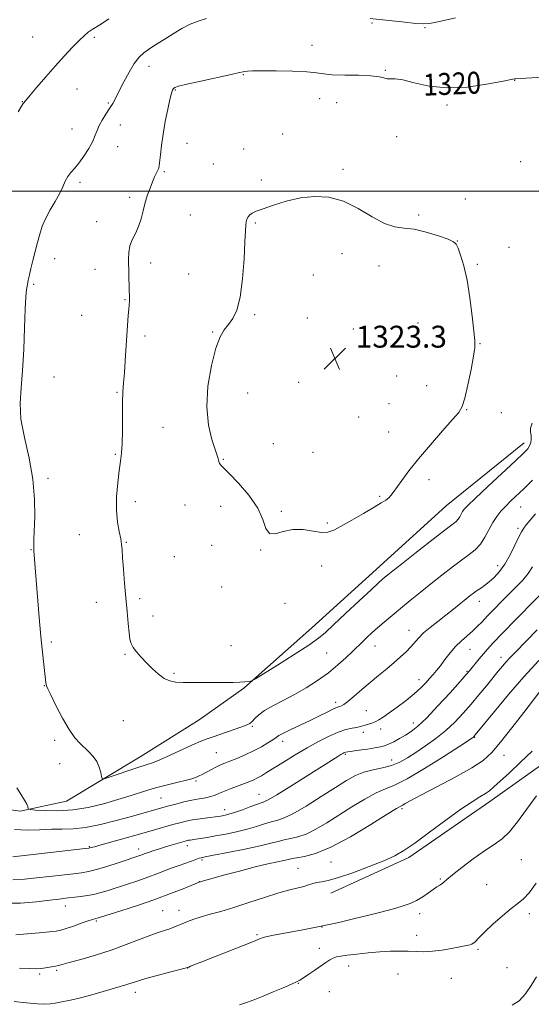
# Model space of a CAD drawing. Extents: x 2144800 to 2147700, y 354800 to 357700.
# Drawn here: x 2147127 to 2147314, y 355203 to 355563 of the extents above; entities that cross this region are included whole.
import ezdxf

# ---------------------------------------------------------------- set-up
doc = ezdxf.new("R2010")
doc.units = 0
doc.header["$MEASUREMENT"] = 0
for name, color, linetype, lineweight in [('32000', 7, 'Continuous', 0), ('DTM HARD BREAKLINE', 7, 'Continuous', 0), ('DTM SPOT ELEVATION', 2, 'Continuous', 13), ('INDEX CONTOUR', 41, 'Continuous', 13), ('INDEX CONTOUR LABEL', 244, 'Continuous', 0), ('INTERMEDIATE CONTOUR', 44, 'Continuous', 0), ('SPOT ELEVATION', 7, 'Continuous', 0)]:
    doc.layers.add(name, color=color, linetype=linetype, lineweight=lineweight)
doc.styles.add('Style-ITALICS', font='ITALICS.shx')

# ---------------------------------------------------------------- blocks, each defined once
blk = doc.blocks.new('SPOT')
at = {"layer": 'SPOT ELEVATION'}
for p, q in [((-3.91, -3.91), (3.82, 3.81)), ((-1.65, 3.77), (1.72, -3.93))]:
    blk.add_line(p, q, dxfattribs=at)

msp = doc.modelspace()

# ---------------------------------------------------------------- linework, layer by layer
at = {"layer": '32000', "flags": 128}
msp.add_lwpolyline([(2145000, 355500), (2147500, 355500)], dxfattribs=at)
at = {"layer": 'DTM HARD BREAKLINE'}
for points in [[(2147240.92, 355243.61, 1303.26), (2147269.4, 355256.66, 1303.64), (2147298.96, 355277.06, 1303.4), (2147328.53, 355298, 1302.6), (2147351.76, 355314.22, 1301.56), (2147371.82, 355328.35, 1301.09), (2147400.84, 355345.07, 1301.23), (2147422.48, 355358.14, 1301.04), (2147450.99, 355380.13, 1300.61), (2147474.24, 355399.51, 1300.05), (2147492.2, 355415.23, 1299.34), (2147500, 355421.456, 1299.185)], [(2147311.61, 355408.08, 1320.55), (2147283.09, 355385.04, 1321.07), (2147258.78, 355363.03, 1320.69), (2147233.95, 355340.5, 1320.79), (2147209.12, 355318.49, 1319.89), (2147192.75, 355306.98, 1319.27), (2147171.11, 355293.39, 1318.75), (2147144.2, 355277.18, 1317.29), (2147127.34, 355273.56, 1315.73), (2147108.4, 355276.27, 1314.64)]]:
    msp.add_polyline3d(points, dxfattribs=at)
at = {"layer": 'DTM SPOT ELEVATION'}
for p in [(2147255.87, 355561.33, 1318.14), (2147275.34, 355559.67, 1318.1), (2147131.83, 355556.23, 1315.04), (2147154.46, 355556.14, 1316.24), (2147233.93, 355553.17, 1319.45), (2147174.42, 355545.52, 1318.6), (2147208.83, 355542.45, 1320.09), (2147260.74, 355544.11, 1319.92), (2147308.02, 355540.39, 1320.04), (2147148.07, 355537.21, 1316.86), (2147184.07, 355536.89, 1320.12), (2147128.04, 355532.56, 1315.95), (2147159.56, 355532.14, 1317.83), (2147236.81, 355533.68, 1320.58), (2147243, 355532.3, 1320.49), (2147283.32, 355531.39, 1320.35), (2147163.94, 355524.09, 1318.69), (2147146.28, 355522.58, 1317.27), (2147223.2, 355520.86, 1321.54), (2147188.31, 355517.4, 1320.78), (2147264.94, 355519.86, 1320.45), (2147162.89, 355516.24, 1318.68), (2147209.03, 355515.38, 1321.13), (2147197.95, 355509.89, 1321.04), (2147310.23, 355510.77, 1320.75), (2147180.05, 355507.08, 1320.18), (2147245.32, 355507.86, 1321.84), (2147149.18, 355503.15, 1318.31), (2147215.45, 355504.02, 1321.57), (2147167.38, 355497.65, 1319.65), (2147290.02, 355497.14, 1321.66), (2147155.23, 355488.76, 1319.45), (2147189.46, 355491.25, 1321.05), (2147213.31, 355488.33, 1322.17), (2147272.95, 355491.25, 1321.77), (2147287.12, 355481.72, 1321.98), (2147244.99, 355477.16, 1322.36), (2147305.98, 355479.43, 1321.61), (2147139.87, 355475.35, 1318.58), (2147174.97, 355473.76, 1320.4), (2147154.64, 355471.39, 1319.38), (2147258.5, 355472.56, 1322.85), (2147294.46, 355473.27, 1321.87), (2147188.84, 355469.67, 1321.01), (2147234.44, 355469.33, 1322.58), (2147132.22, 355465.87, 1318.19), (2147165.64, 355460.29, 1319.92), (2147149.83, 355454.56, 1319.13), (2147212.99, 355454.83, 1322.24), (2147232.31, 355453.62, 1323.02), (2147197.7, 355448.58, 1321.86), (2147249.07, 355449.57, 1323.3), (2147272.78, 355451.78, 1322.67), (2147172.96, 355447.1, 1320.34), (2147295.39, 355444.31, 1321.94), (2147139.66, 355432.13, 1318.69), (2147264.95, 355432.4, 1322.98), (2147229.11, 355430.09, 1322.94), (2147275.91, 355428.98, 1322.72), (2147162.67, 355426.44, 1319.88), (2147210.48, 355426.23, 1323.26), (2147262.13, 355422.34, 1322.87), (2147290.55, 355420.12, 1321.93), (2147251.05, 355417.55, 1322.92), (2147303.25, 355419.02, 1321.16), (2147179.46, 355413.74, 1320.95), (2147261.96, 355412.05, 1322.69), (2147219.88, 355407.76, 1322.8), (2147162.05, 355403.81, 1319.82), (2147201.6, 355402, 1322.1), (2147234.31, 355404.63, 1322.86), (2147137.47, 355395.13, 1318.31), (2147276.74, 355394.56, 1321.61), (2147258.77, 355388.49, 1322.16), (2147169.4, 355386.58, 1320.65), (2147187.53, 355385.42, 1321.22), (2147200.6, 355384.87, 1321.45), (2147310.29, 355384.64, 1317.15), (2147222.74, 355383.01, 1322.21), (2147239.58, 355378.82, 1322.24), (2147309.28, 355376.87, 1316.32), (2147148.97, 355374.56, 1318.93), (2147166.12, 355371.68, 1320.11), (2147197.35, 355370.58, 1321.45), (2147131.23, 355369.05, 1317.94), (2147183.68, 355366.52, 1320.86), (2147215.21, 355368.92, 1321.94), (2147237.48, 355363.08, 1321.38), (2147301.87, 355363.18, 1316.57), (2147200.99, 355355.47, 1321.53), (2147171, 355351.2, 1320.3), (2147155.18, 355349.79, 1319.36), (2147224.14, 355349.51, 1321.18), (2147295.14, 355350.16, 1315.4), (2147175.8, 355344.81, 1320.47), (2147269.41, 355339.58, 1316.69), (2147138.64, 355335.32, 1318.19), (2147204.31, 355334.05, 1320.73), (2147257.01, 355333.84, 1317.26), (2147165.63, 355330.8, 1319.87), (2147239.39, 355331.29, 1319.06), (2147291.77, 355332.61, 1313.14), (2147303.02, 355329.71, 1310.6), (2147183.5, 355323.88, 1320.18), (2147290.7, 355324.67, 1312.14), (2147136.11, 355319.34, 1317.96), (2147273.16, 355321.54, 1314.56), (2147242.58, 355313.26, 1316.42), (2147253.86, 355310.24, 1314.98), (2147165, 355306.59, 1319.12), (2147212.14, 355304.54, 1317.83), (2147271.04, 355305.74, 1312.6), (2147252.81, 355302.36, 1313.51), (2147259.04, 355303.58, 1313.44), (2147139.95, 355299.41, 1317.66), (2147223.26, 355299.12, 1315.49), (2147293.48, 355300.51, 1307.9), (2147199.04, 355294.88, 1316.99), (2147246.13, 355294.38, 1311.83), (2147304.2, 355293.97, 1305.18), (2147141.78, 355290.89, 1317.3), (2147263.13, 355292.28, 1310.76), (2147191.54, 355284.62, 1315.79), (2147214.56, 355279.76, 1312.84), (2147178.76, 355278.38, 1315.01), (2147202.04, 355274.18, 1312.62), (2147266.88, 355274.52, 1305.74), (2147152.57, 355260.58, 1312.12), (2147170.6, 355259.79, 1310.57), (2147188.42, 355261, 1309.48), (2147193.81, 355255.7, 1307.73), (2147240.87, 355255.07, 1305.21), (2147310.53, 355255.85, 1301.1), (2147228.89, 355252.72, 1304.9), (2147192.77, 355247.83, 1306.02), (2147280.87, 355248.85, 1302.16), (2147297.86, 355246.79, 1300.85), (2147143.83, 355239, 1307.36), (2147179.42, 355237.19, 1304.93), (2147185.3, 355237.39, 1304.64), (2147273.29, 355236.2, 1301.55), (2147313.42, 355236.21, 1299.58), (2147155.19, 355233.53, 1305.81), (2147237.67, 355231.34, 1302), (2147213.82, 355228.5, 1302.19), (2147272.23, 355228.29, 1300.72), (2147236.64, 355223.5, 1300.66), (2147294.68, 355223.13, 1299.78), (2147140.67, 355215.43, 1303.76), (2147188.54, 355216.35, 1301.98), (2147247.44, 355217.03, 1299.3), (2147305.23, 355216.4, 1298.97), (2147134.44, 355214.13, 1303.71), (2147265.47, 355214.17, 1298.97), (2147284.93, 355212.51, 1298.94), (2147169.38, 355207.46, 1301.48), (2147228.97, 355210.7, 1299.93), (2147240.27, 355207.68, 1298.91)]:
    msp.add_point(p, dxfattribs=at)
at = {"layer": 'INDEX CONTOUR'}
for points in [[(2147303.24, 355539.981, 1320), (2147297.757, 355538.95, 1320), (2147290.751, 355537.966, 1320), (2147283.434, 355537.615, 1320), (2147276.851, 355538.27, 1320), (2147271.374, 355539.468, 1320), (2147267.203, 355540.535, 1320), (2147264.425, 355540.975, 1320), (2147262.669, 355540.999, 1320), (2147261.448, 355540.999, 1320), (2147260.253, 355541.266, 1320), (2147258.484, 355541.691, 1320), (2147255.517, 355542.065, 1320), (2147251.032, 355542.243, 1320), (2147245.93, 355542.317, 1320), (2147241.415, 355542.445, 1320), (2147238.271, 355542.734, 1320), (2147235.596, 355543.115, 1320), (2147232.069, 355543.471, 1320), (2147226.829, 355543.708, 1320), (2147220.865, 355543.831, 1320), (2147215.628, 355543.864, 1320), (2147212.224, 355543.834, 1320), (2147210.374, 355543.761, 1320), (2147209.454, 355543.665, 1320), (2147208.782, 355543.534, 1320), (2147207.447, 355543.225, 1320), (2147204.482, 355542.563, 1320), (2147193.364, 355540.163, 1320), (2147188.197, 355539.013, 1320), (2147185.152, 355538.258, 1320), (2147183.812, 355537.786, 1320), (2147183.331, 355537.398, 1320), (2147182.992, 355536.847, 1320), (2147182.58, 355535.695, 1320), (2147182.008, 355533.455, 1320), (2147181.228, 355529.842, 1320), (2147180.358, 355525.37, 1320), (2147179.557, 355520.756, 1320), (2147178.952, 355516.625, 1320), (2147178.536, 355513.238, 1320), (2147178.102, 355509.28, 1320), (2147177.929, 355508.393, 1320), (2147177.636, 355507.622, 1320), (2147176.452, 355505.117, 1320), (2147175.646, 355503.29, 1320), (2147174.774, 355501.084, 1320), (2147173.888, 355498.552, 1320), (2147173.045, 355495.763, 1320), (2147172.269, 355492.801, 1320), (2147171.474, 355489.828, 1320), (2147170.541, 355487.022, 1320), (2147169.416, 355484.509, 1320), (2147168.293, 355482.196, 1320), (2147167.426, 355479.939, 1320), (2147166.998, 355477.601, 1320), (2147166.906, 355475.09, 1320), (2147167.187, 355463.992, 1320), (2147167.271, 355461.47, 1320), (2147167.267, 355460.704, 1320), (2147167.216, 355459.797, 1320), (2147166.99, 355456.881, 1320), (2147166.827, 355454.597, 1320), (2147165.735, 355438.085, 1320), (2147165.405, 355433.588, 1320), (2147165.109, 355430, 1320), (2147164.875, 355426.72, 1320), (2147164.732, 355422.881, 1320), (2147164.687, 355417.93, 1320), (2147164.668, 355412.56, 1320), (2147164.582, 355407.776, 1320), (2147164.354, 355404.247, 1320), (2147163.989, 355401.306, 1320), (2147163.513, 355397.954, 1320), (2147162.98, 355393.482, 1320), (2147162.567, 355388.363, 1320), (2147162.48, 355383.362, 1320), (2147162.846, 355379.108, 1320), (2147163.463, 355375.687, 1320), (2147164.047, 355373.05, 1320), (2147164.388, 355371.027, 1320), (2147164.571, 355368.967, 1320), (2147164.756, 355366.096, 1320), (2147165.064, 355361.884, 1320), (2147165.475, 355356.763, 1320), (2147165.929, 355351.406, 1320), (2147166.374, 355346.416, 1320), (2147166.783, 355342.112, 1320), (2147167.133, 355338.743, 1320), (2147167.44, 355336.432, 1320), (2147167.868, 355334.807, 1320), (2147168.619, 355333.368, 1320), (2147169.842, 355331.712, 1320), (2147171.486, 355329.81, 1320), (2147173.448, 355327.729, 1320), (2147175.617, 355325.57, 1320), (2147177.847, 355323.579, 1320), (2147179.981, 355322.035, 1320), (2147181.96, 355321.134, 1320), (2147184.108, 355320.733, 1320), (2147186.847, 355320.605, 1320), (2147190.439, 355320.556, 1320), (2147194.521, 355320.538, 1320), (2147202.152, 355320.536, 1320), (2147205.162, 355320.562, 1320), (2147207.586, 355320.638, 1320), (2147209.421, 355320.774, 1320), (2147210.719, 355320.934, 1320), (2147211.544, 355321.071, 1320), (2147212.124, 355321.241, 1320), (2147213.331, 355321.922, 1320), (2147216.201, 355323.699, 1320), (2147221.314, 355326.888, 1320), (2147227.424, 355330.737, 1320), (2147232.834, 355334.228, 1320), (2147236.362, 355336.682, 1320), (2147238.907, 355338.79, 1320), (2147241.884, 355341.582, 1320), (2147246.264, 355345.72, 1320), (2147251.243, 355350.398, 1320), (2147255.57, 355354.438, 1320), (2147258.313, 355356.964, 1320), (2147259.814, 355358.302, 1320), (2147260.734, 355359.075, 1320), (2147261.736, 355359.891, 1320), (2147263.492, 355361.294, 1320), (2147266.678, 355363.808, 1320), (2147271.617, 355367.684, 1320), (2147277.23, 355372.07, 1320), (2147282.089, 355375.837, 1320), (2147285.119, 355378.155, 1320), (2147286.666, 355379.381, 1320), (2147287.429, 355380.171, 1320), (2147287.997, 355381.049, 1320), (2147289.005, 355382.929, 1320), (2147289.622, 355383.805, 1320), (2147290.963, 355385.214, 1320), (2147293.741, 355387.869, 1320), (2147298.317, 355392.149, 1320), (2147308.33, 355401.46, 1320), (2147311.303, 355404.258, 1320), (2147312.84, 355405.863, 1320), (2147313.547, 355406.969, 1320), (2147313.932, 355408.139, 1320), (2147314.1, 355409.418, 1320), (2147314.058, 355410.721, 1320), (2147313.874, 355412.011, 1320), (2147313.872, 355413.452, 1320), (2147314.438, 355415.254, 1320)], [(2147329.122, 355542.158, 1320), (2147310.058, 355541.095, 1320), (2147308.448, 355540.989, 1320), (2147308.006, 355540.938, 1320), (2147303.24, 355539.981, 1320)], [(2147124.665, 355248.557, 1310), (2147128.834, 355248.705, 1310), (2147133.202, 355249.183, 1310), (2147137.974, 355249.744, 1310), (2147146.752, 355250.747, 1310), (2147149.763, 355251.106, 1310), (2147152.308, 355251.538, 1310), (2147155.206, 355252.264, 1310), (2147158.994, 355253.412, 1310), (2147163.098, 355254.744, 1310), (2147171.35, 355257.493, 1310), (2147172.973, 355258.096, 1310), (2147174.153, 355258.516, 1310), (2147175.794, 355259.069, 1310), (2147177.819, 355259.725, 1310), (2147180.094, 355260.436, 1310), (2147182.462, 355261.152, 1310), (2147187.588, 355262.644, 1310), (2147188.29, 355262.827, 1310), (2147188.816, 355262.934, 1310), (2147189.415, 355263.027, 1310), (2147191.502, 355263.326, 1310), (2147193.279, 355263.6, 1310), (2147195.667, 355263.994, 1310), (2147198.725, 355264.532, 1310), (2147202.431, 355265.23, 1310), (2147206.439, 355266.062, 1310), (2147210.321, 355266.992, 1310), (2147213.727, 355267.972, 1310), (2147216.619, 355268.894, 1310), (2147219.041, 355269.637, 1310), (2147221.147, 355270.192, 1310), (2147223.546, 355271.008, 1310), (2147226.962, 355272.647, 1310), (2147231.822, 355275.45, 1310), (2147237.374, 355278.879, 1310), (2147242.57, 355282.173, 1310), (2147246.638, 355284.726, 1310), (2147249.904, 355286.546, 1310), (2147252.972, 355287.792, 1310), (2147256.299, 355288.644, 1310), (2147259.753, 355289.358, 1310), (2147263.059, 355290.207, 1310), (2147266.037, 355291.421, 1310), (2147268.907, 355293.038, 1310), (2147271.989, 355295.051, 1310), (2147275.494, 355297.441, 1310), (2147279.219, 355300.137, 1310), (2147282.852, 355303.055, 1310), (2147286.159, 355306.125, 1310), (2147289.205, 355309.329, 1310), (2147292.128, 355312.662, 1310), (2147295.014, 355316.078, 1310), (2147297.74, 355319.367, 1310), (2147302.053, 355324.633, 1310), (2147303.617, 355326.513, 1310), (2147304.971, 355328.076, 1310), (2147306.35, 355329.568, 1310), (2147308.324, 355331.599, 1310), (2147316.353, 355339.771, 1310)], [(2147207.528, 355202.891, 1300), (2147210.354, 355203.783, 1300), (2147213.105, 355204.8, 1300), (2147216.183, 355206.047, 1300), (2147219.808, 355207.564, 1300), (2147223.467, 355209.119, 1300), (2147226.466, 355210.413, 1300), (2147228.343, 355211.259, 1300), (2147229.579, 355211.914, 1300), (2147230.889, 355212.749, 1300), (2147232.797, 355214.022, 1300), (2147235.066, 355215.558, 1300), (2147239.076, 355218.323, 1300), (2147240.521, 355219.28, 1300), (2147241.74, 355219.952, 1300), (2147242.92, 355220.375, 1300), (2147244.472, 355220.67, 1300), (2147246.862, 355220.983, 1300), (2147250.373, 355221.414, 1300), (2147254.57, 355221.88, 1300), (2147258.833, 355222.257, 1300), (2147262.666, 355222.449, 1300), (2147266.063, 355222.479, 1300), (2147269.137, 355222.402, 1300), (2147272.021, 355222.285, 1300), (2147274.921, 355222.244, 1300), (2147278.057, 355222.408, 1300), (2147281.533, 355222.853, 1300), (2147284.964, 355223.447, 1300), (2147291.038, 355224.62, 1300), (2147291.819, 355224.811, 1300), (2147292.426, 355225.033, 1300), (2147292.962, 355225.344, 1300), (2147293.495, 355225.797, 1300), (2147295.237, 355227.632, 1300), (2147297.169, 355229.533, 1300), (2147300.138, 355232.295, 1300), (2147303.604, 355235.378, 1300), (2147306.842, 355238.078, 1300), (2147309.328, 355239.948, 1300), (2147311.349, 355241.574, 1300), (2147313.397, 355243.798, 1300), (2147315.885, 355247.291, 1300)]]:
    msp.add_polyline3d(points, dxfattribs=at)
at = {"layer": 'INTERMEDIATE CONTOUR'}
for points in [[(2147159.742, 355562.849, 1316), (2147157.051, 355561.086, 1316), (2147153.556, 355558.956, 1316), (2147152.21, 355557.998, 1316), (2147150.756, 355556.754, 1316), (2147148.903, 355554.972, 1316), (2147146.439, 355552.465, 1316), (2147143.452, 355549.305, 1316), (2147140.11, 355545.627, 1316), (2147136.626, 355541.647, 1316), (2147133.417, 355537.885, 1316), (2147130.948, 355534.94, 1316), (2147128.675, 355532.197, 1316), (2147128.414, 355531.906, 1316), (2147127.826, 355531.022, 1316), (2147126.619, 355528.944, 1316)], [(2147195.419, 355562.963, 1318), (2147192.417, 355562.03, 1318), (2147189.428, 355560.896, 1318), (2147186.455, 355559.384, 1318), (2147183.569, 355557.641, 1318), (2147180.861, 355555.9, 1318), (2147178.402, 355554.341, 1318), (2147176.196, 355552.959, 1318), (2147174.229, 355551.696, 1318), (2147172.464, 355550.442, 1318), (2147170.777, 355548.869, 1318), (2147169.019, 355546.596, 1318), (2147167.106, 355543.416, 1318), (2147165.199, 355539.833, 1318), (2147163.522, 355536.524, 1318), (2147162.221, 355533.986, 1318), (2147161.125, 355531.986, 1318), (2147159.984, 355530.108, 1318), (2147158.634, 355528.04, 1318), (2147157.258, 355525.892, 1318), (2147156.123, 355523.879, 1318), (2147155.388, 355522.119, 1318), (2147154.767, 355520.359, 1318), (2147153.865, 355518.248, 1318), (2147152.407, 355515.579, 1318), (2147150.592, 355512.71, 1318), (2147148.739, 355510.14, 1318), (2147147.115, 355508.223, 1318), (2147145.76, 355506.727, 1318), (2147144.665, 355505.275, 1318), (2147143.775, 355503.548, 1318), (2147142.871, 355501.467, 1318), (2147141.696, 355499.009, 1318), (2147140.088, 355496.189, 1318), (2147138.288, 355493.162, 1318), (2147136.638, 355490.121, 1318), (2147135.389, 355487.198, 1318), (2147134.443, 355484.283, 1318), (2147133.611, 355481.208, 1318), (2147132.753, 355477.891, 1318), (2147131.915, 355474.593, 1318), (2147131.192, 355471.664, 1318), (2147130.649, 355469.352, 1318), (2147130.249, 355467.503, 1318), (2147129.927, 355465.864, 1318), (2147129.631, 355464.078, 1318), (2147129.355, 355461.372, 1318), (2147129.106, 355456.871, 1318), (2147128.875, 355450.09, 1318), (2147128.59, 355442.117, 1318), (2147128.164, 355434.435, 1318), (2147127.598, 355428.11, 1318), (2147127.255, 355422.549, 1318), (2147127.584, 355416.747, 1318), (2147128.844, 355409.954, 1318), (2147130.532, 355402.457, 1318), (2147131.954, 355394.799, 1318), (2147132.591, 355387.518, 1318), (2147132.633, 355381.124, 1318), (2147132.322, 355372.84, 1318), (2147132.285, 355370.923, 1318), (2147132.283, 355369.099, 1318), (2147132.303, 355368.333, 1318), (2147132.38, 355367.214, 1318), (2147132.811, 355362.436, 1318), (2147133.186, 355357.889, 1318), (2147134.232, 355344.342, 1318), (2147134.822, 355337.365, 1318), (2147135.396, 355331.576, 1318), (2147135.905, 355327.108, 1318), (2147136.295, 355323.889, 1318), (2147136.669, 355320.584, 1318), (2147136.762, 355319.89, 1318), (2147136.915, 355319.339, 1318), (2147137.391, 355318.292, 1318), (2147138.489, 355316.044, 1318), (2147140.385, 355312.199, 1318), (2147142.757, 355307.59, 1318), (2147145.159, 355303.36, 1318), (2147147.243, 355300.368, 1318), (2147149.06, 355298.364, 1318), (2147152.445, 355295.271, 1318), (2147154.007, 355293.594, 1318), (2147155.292, 355291.73, 1318), (2147156.188, 355289.687, 1318), (2147156.747, 355287.741, 1318), (2147157.062, 355286.235, 1318), (2147157.315, 355285.443, 1318), (2147158.036, 355285.369, 1318), (2147159.846, 355285.949, 1318), (2147163.092, 355287.07, 1318), (2147167.041, 355288.417, 1318), (2147170.692, 355289.625, 1318), (2147173.356, 355290.461, 1318), (2147175.611, 355291.216, 1318), (2147178.35, 355292.312, 1318), (2147182.164, 355294.019, 1318), (2147190.296, 355297.781, 1318), (2147193.087, 355299.005, 1318), (2147195.341, 355299.885, 1318), (2147197.862, 355300.768, 1318), (2147207.925, 355304.207, 1318), (2147209.968, 355304.954, 1318), (2147211.202, 355305.559, 1318), (2147212.101, 355306.294, 1318), (2147213.109, 355307.369, 1318), (2147214.538, 355308.748, 1318), (2147216.668, 355310.335, 1318), (2147219.688, 355312.061, 1318), (2147223.407, 355313.969, 1318), (2147227.541, 355316.131, 1318), (2147231.819, 355318.592, 1318), (2147236.027, 355321.282, 1318), (2147239.966, 355324.106, 1318), (2147243.452, 355326.942, 1318), (2147246.378, 355329.569, 1318), (2147248.652, 355331.742, 1318), (2147252.644, 355335.646, 1318), (2147254.074, 355337.005, 1318), (2147255.835, 355338.629, 1318), (2147257.945, 355340.508, 1318), (2147260.419, 355342.634, 1318), (2147263.242, 355345.003, 1318), (2147266.396, 355347.61, 1318), (2147269.854, 355350.442, 1318), (2147273.556, 355353.445, 1318), (2147277.437, 355356.559, 1318), (2147281.397, 355359.695, 1318), (2147285.206, 355362.653, 1318), (2147288.605, 355365.205, 1318), (2147291.398, 355367.232, 1318), (2147293.662, 355369.047, 1318), (2147295.54, 355371.07, 1318), (2147297.168, 355373.588, 1318), (2147300.06, 355378.982, 1318), (2147301.5, 355381.19, 1318), (2147303.027, 355383.082, 1318), (2147304.701, 355384.861, 1318), (2147306.592, 355386.724, 1318), (2147311.501, 355391.385, 1318), (2147314.651, 355394.411, 1318)], [(2147286.39, 355563.235, 1318), (2147280.55, 355561.925, 1318), (2147276.971, 355561.199, 1318), (2147274.644, 355561.003, 1318), (2147271.989, 355561.188, 1318), (2147267.906, 355561.604, 1318), (2147255.265, 355562.968, 1318)], [(2147244.663, 355377.608, 1322), (2147248.506, 355379.811, 1322), (2147252.819, 355382.3, 1322), (2147256.663, 355384.539, 1322), (2147259.324, 355386.124, 1322), (2147260.978, 355387.185, 1322), (2147262.021, 355387.985, 1322), (2147262.834, 355388.793, 1322), (2147263.717, 355389.911, 1322), (2147266.806, 355394.257, 1322), (2147269.42, 355397.777, 1322), (2147272.921, 355402.189, 1322), (2147277.264, 355407.327, 1322), (2147281.719, 355412.42, 1322), (2147285.387, 355416.548, 1322), (2147287.633, 355419.176, 1322), (2147288.877, 355421.313, 1322), (2147289.803, 355424.355, 1322), (2147290.931, 355429.21, 1322), (2147292.119, 355434.841, 1322), (2147293.058, 355439.725, 1322), (2147293.511, 355442.862, 1322), (2147293.51, 355445.339, 1322), (2147293.159, 355448.767, 1322), (2147292.546, 355454.262, 1322), (2147291.707, 355460.955, 1322), (2147290.664, 355467.481, 1322), (2147289.47, 355472.725, 1322), (2147288.302, 355476.561, 1322), (2147287.369, 355479.116, 1322), (2147286.72, 355480.588, 1322), (2147285.76, 355481.478, 1322), (2147283.738, 355482.36, 1322), (2147280.179, 355483.637, 1322), (2147275.735, 355485.022, 1322), (2147271.334, 355486.058, 1322), (2147267.643, 355486.494, 1322), (2147264.267, 355486.916, 1322), (2147260.549, 355488.119, 1322), (2147256.004, 355490.598, 1322), (2147250.843, 355493.656, 1322), (2147245.454, 355496.301, 1322), (2147240.146, 355497.746, 1322), (2147234.925, 355498.044, 1322), (2147229.722, 355497.459, 1322), (2147224.563, 355496.27, 1322), (2147219.848, 355494.831, 1322), (2147216.077, 355493.511, 1322), (2147213.594, 355492.583, 1322), (2147212.131, 355491.923, 1322), (2147211.267, 355491.307, 1322), (2147210.65, 355490.559, 1322), (2147210.203, 355489.678, 1322), (2147209.914, 355488.71, 1322), (2147209.758, 355487.543, 1322), (2147209.648, 355485.433, 1322), (2147209.477, 355481.48, 1322), (2147209.147, 355475.216, 1322), (2147208.578, 355467.901, 1322), (2147207.695, 355461.23, 1322), (2147206.46, 355456.497, 1322), (2147204.989, 355453.407, 1322), (2147203.431, 355451.267, 1322), (2147201.904, 355449.346, 1322), (2147200.381, 355446.766, 1322), (2147198.801, 355442.613, 1322), (2147197.191, 355436.328, 1322), (2147195.929, 355428.775, 1322), (2147195.482, 355421.172, 1322), (2147196.132, 355414.555, 1322), (2147197.422, 355409.218, 1322), (2147198.71, 355405.269, 1322), (2147199.505, 355402.732, 1322), (2147199.912, 355401.274, 1322), (2147200.188, 355400.475, 1322), (2147200.623, 355399.879, 1322), (2147203.735, 355396.85, 1322), (2147207.091, 355393.366, 1322), (2147210.912, 355388.927, 1322), (2147214.136, 355384.252, 1322), (2147216.03, 355380.023, 1322), (2147217.165, 355376.761, 1322), (2147218.438, 355374.949, 1322), (2147220.557, 355374.824, 1322), (2147223.477, 355375.636, 1322), (2147226.959, 355376.391, 1322), (2147230.734, 355376.354, 1322), (2147234.394, 355375.82, 1322), (2147237.5, 355375.342, 1322), (2147239.816, 355375.393, 1322), (2147241.936, 355376.125, 1322), (2147244.663, 355377.608, 1322)], [(2147126.062, 355282.119, 1316), (2147127.588, 355279.785, 1316), (2147128.899, 355277.634, 1316), (2147129.692, 355276.094, 1316), (2147130.057, 355275.128, 1316), (2147130.186, 355274.579, 1316), (2147130.336, 355274.296, 1316), (2147131.047, 355274.144, 1316), (2147132.93, 355273.995, 1316), (2147136.402, 355273.784, 1316), (2147141.115, 355273.709, 1316), (2147146.528, 355274.033, 1316), (2147152.153, 355274.938, 1316), (2147157.719, 355276.273, 1316), (2147163.006, 355277.805, 1316), (2147167.862, 355279.331, 1316), (2147172.399, 355280.774, 1316), (2147176.797, 355282.086, 1316), (2147181.132, 355283.224, 1316), (2147185.057, 355284.163, 1316), (2147188.118, 355284.882, 1316), (2147190.012, 355285.376, 1316), (2147191.019, 355285.7, 1316), (2147192.047, 355286.125, 1316), (2147192.716, 355286.429, 1316), (2147193.79, 355286.97, 1316), (2147197.275, 355288.82, 1316), (2147199.079, 355289.742, 1316), (2147200.582, 355290.438, 1316), (2147202.07, 355291.049, 1316), (2147203.953, 355291.789, 1316), (2147206.514, 355292.823, 1316), (2147209.522, 355294.111, 1316), (2147212.615, 355295.564, 1316), (2147215.465, 355297.078, 1316), (2147217.871, 355298.502, 1316), (2147219.666, 355299.67, 1316), (2147220.822, 355300.496, 1316), (2147221.882, 355301.207, 1316), (2147223.529, 355302.106, 1316), (2147226.245, 355303.416, 1316), (2147229.69, 355305.023, 1316), (2147233.324, 355306.732, 1316), (2147236.666, 355308.357, 1316), (2147239.478, 355309.752, 1316), (2147241.588, 355310.782, 1316), (2147242.903, 355311.365, 1316), (2147243.657, 355311.634, 1316), (2147244.167, 355311.776, 1316), (2147244.741, 355311.992, 1316), (2147245.644, 355312.533, 1316), (2147247.134, 355313.667, 1316), (2147249.377, 355315.56, 1316), (2147252.177, 355317.984, 1316), (2147255.249, 355320.612, 1316), (2147258.336, 355323.167, 1316), (2147261.295, 355325.577, 1316), (2147264.013, 355327.822, 1316), (2147266.397, 355329.889, 1316), (2147268.433, 355331.79, 1316), (2147270.134, 355333.545, 1316), (2147273.004, 355336.846, 1316), (2147274.804, 355338.646, 1316), (2147277.196, 355340.684, 1316), (2147279.995, 355342.885, 1316), (2147282.91, 355345.134, 1316), (2147285.679, 355347.309, 1316), (2147291.731, 355352.163, 1316), (2147292.977, 355353.119, 1316), (2147294.178, 355353.977, 1316), (2147295.54, 355354.901, 1316), (2147297.086, 355355.982, 1316), (2147298.788, 355357.294, 1316), (2147300.619, 355358.927, 1316), (2147302.534, 355361.032, 1316), (2147304.486, 355363.776, 1316), (2147306.409, 355367.184, 1316), (2147308.159, 355370.715, 1316), (2147309.573, 355373.683, 1316), (2147310.568, 355375.619, 1316), (2147311.383, 355376.911, 1316), (2147312.338, 355378.161, 1316), (2147313.717, 355379.872, 1316), (2147315.678, 355382.152, 1316)], [(2147125.212, 355266.894, 1314), (2147129.812, 355266.58, 1314), (2147134.383, 355266.715, 1314), (2147138.693, 355266.943, 1314), (2147142.639, 355267.02, 1314), (2147146.627, 355267.152, 1314), (2147151.191, 355267.661, 1314), (2147156.634, 355268.752, 1314), (2147162.344, 355270.175, 1314), (2147167.476, 355271.567, 1314), (2147181.609, 355275.482, 1314), (2147184.202, 355276.18, 1314), (2147187.154, 355276.931, 1314), (2147190.102, 355277.601, 1314), (2147192.743, 355278.101, 1314), (2147195.02, 355278.503, 1314), (2147196.937, 355278.923, 1314), (2147198.553, 355279.455, 1314), (2147200.137, 355280.123, 1314), (2147202.01, 355280.93, 1314), (2147204.375, 355281.859, 1314), (2147209.33, 355283.697, 1314), (2147211.22, 355284.419, 1314), (2147212.735, 355285.057, 1314), (2147214.097, 355285.717, 1314), (2147215.544, 355286.522, 1314), (2147217.401, 355287.645, 1314), (2147223.574, 355291.511, 1314), (2147227.782, 355294.103, 1314), (2147232.184, 355296.717, 1314), (2147236.384, 355299.056, 1314), (2147240.218, 355300.992, 1314), (2147243.577, 355302.435, 1314), (2147246.376, 355303.344, 1314), (2147248.618, 355303.862, 1314), (2147250.327, 355304.179, 1314), (2147251.565, 355304.456, 1314), (2147252.536, 355304.733, 1314), (2147253.481, 355305.024, 1314), (2147254.586, 355305.345, 1314), (2147255.825, 355305.732, 1314), (2147257.12, 355306.23, 1314), (2147258.453, 355306.903, 1314), (2147260.061, 355307.909, 1314), (2147262.241, 355309.429, 1314), (2147265.152, 355311.554, 1314), (2147268.386, 355314.017, 1314), (2147271.395, 355316.459, 1314), (2147273.757, 355318.594, 1314), (2147275.553, 355320.418, 1314), (2147276.988, 355321.998, 1314), (2147278.26, 355323.429, 1314), (2147279.524, 355324.917, 1314), (2147280.928, 355326.698, 1314), (2147282.583, 355328.917, 1314), (2147284.459, 355331.362, 1314), (2147286.494, 355333.731, 1314), (2147288.614, 355335.793, 1314), (2147292.667, 355339.275, 1314), (2147294.427, 355340.945, 1314), (2147296.18, 355342.759, 1314), (2147298.173, 355344.868, 1314), (2147300.578, 355347.366, 1314), (2147303.263, 355350.1, 1314), (2147308.64, 355355.479, 1314), (2147311.006, 355357.96, 1314), (2147312.998, 355360.352, 1314), (2147314.586, 355362.733, 1314)], [(2147124.557, 355256.877, 1312), (2147151.043, 355259.889, 1312), (2147152.407, 355260.057, 1312), (2147152.799, 355260.136, 1312), (2147153.232, 355260.267, 1312), (2147154.409, 355260.608, 1312), (2147156.952, 355261.32, 1312), (2147171.816, 355265.425, 1312), (2147176.375, 355266.71, 1312), (2147183.161, 355268.648, 1312), (2147185.672, 355269.342, 1312), (2147187.951, 355269.9, 1312), (2147190.339, 355270.372, 1312), (2147193.044, 355270.791, 1312), (2147195.75, 355271.15, 1312), (2147199.512, 355271.623, 1312), (2147200.475, 355271.763, 1312), (2147201.256, 355271.897, 1312), (2147202.193, 355272.085, 1312), (2147203.568, 355272.441, 1312), (2147205.643, 355273.094, 1312), (2147208.52, 355274.1, 1312), (2147211.651, 355275.23, 1312), (2147216.153, 355276.825, 1312), (2147218.017, 355277.695, 1312), (2147221.12, 355279.498, 1312), (2147226.211, 355282.653, 1312), (2147232.222, 355286.449, 1312), (2147243.369, 355293.522, 1312), (2147244.514, 355294.233, 1312), (2147245.213, 355294.649, 1312), (2147245.662, 355294.888, 1312), (2147245.978, 355295.017, 1312), (2147246.329, 355295.106, 1312), (2147247.073, 355295.225, 1312), (2147251.178, 355295.803, 1312), (2147254.213, 355296.242, 1312), (2147256.992, 355296.666, 1312), (2147258.985, 355297.025, 1312), (2147260.483, 355297.431, 1312), (2147261.981, 355298.035, 1312), (2147263.855, 355298.944, 1312), (2147265.993, 355300.084, 1312), (2147268.164, 355301.331, 1312), (2147270.258, 355302.678, 1312), (2147272.644, 355304.576, 1312), (2147275.812, 355307.585, 1312), (2147280.001, 355311.975, 1312), (2147284.45, 355316.832, 1312), (2147288.149, 355320.948, 1312), (2147290.376, 355323.455, 1312), (2147291.575, 355324.844, 1312), (2147295.123, 355329.189, 1312), (2147296.636, 355331.006, 1312), (2147298.174, 355332.781, 1312), (2147300.276, 355335.065, 1312), (2147303.63, 355338.567, 1312), (2147308.574, 355343.643, 1312), (2147322.514, 355357.841, 1312)], [(2147121.66, 355239.945, 1308), (2147127.383, 355239.99, 1308), (2147133.231, 355240.484, 1308), (2147138.19, 355241.076, 1308), (2147141.553, 355241.494, 1308), (2147143.843, 355241.766, 1308), (2147148.352, 355242.279, 1308), (2147151.159, 355242.666, 1308), (2147154.068, 355243.198, 1308), (2147156.911, 355243.906, 1308), (2147159.82, 355244.783, 1308), (2147166.584, 355246.962, 1308), (2147170.343, 355248.189, 1308), (2147173.98, 355249.436, 1308), (2147177.256, 355250.649, 1308), (2147182.898, 355252.833, 1308), (2147185.415, 355253.745, 1308), (2147189.537, 355255.17, 1308), (2147190.951, 355255.686, 1308), (2147192.743, 355256.36, 1308), (2147193.477, 355256.566, 1308), (2147194.941, 355256.865, 1308), (2147198.024, 355257.456, 1308), (2147203.211, 355258.461, 1308), (2147209.378, 355259.693, 1308), (2147214.999, 355260.891, 1308), (2147218.933, 355261.845, 1308), (2147221.588, 355262.559, 1308), (2147223.756, 355263.091, 1308), (2147226.107, 355263.537, 1308), (2147228.807, 355264.149, 1308), (2147231.897, 355265.218, 1308), (2147235.413, 355266.96, 1308), (2147239.375, 355269.3, 1308), (2147248.599, 355275.129, 1308), (2147253.344, 355278.014, 1308), (2147257.5, 355280.285, 1308), (2147260.817, 355281.729, 1308), (2147264.173, 355283.091, 1308), (2147268.728, 355285.362, 1308), (2147275.151, 355289.154, 1308), (2147282.158, 355293.571, 1308), (2147287.978, 355297.338, 1308), (2147292.635, 355300.384, 1308), (2147292.974, 355300.631, 1308), (2147293.276, 355300.93, 1308), (2147293.663, 355301.386, 1308), (2147300.694, 355309.983, 1308), (2147305.841, 355316.141, 1308), (2147311.473, 355322.63, 1308), (2147316.943, 355328.577, 1308)], [(2147125.754, 355228.478, 1306), (2147129.841, 355228.775, 1306), (2147134.227, 355229.164, 1306), (2147137.978, 355229.533, 1306), (2147140.457, 355229.818, 1306), (2147142.218, 355230.152, 1306), (2147144.112, 355230.719, 1306), (2147146.733, 355231.624, 1306), (2147149.645, 355232.66, 1306), (2147152.156, 355233.54, 1306), (2147153.745, 355234.053, 1306), (2147154.582, 355234.276, 1306), (2147155.008, 355234.359, 1306), (2147155.443, 355234.468, 1306), (2147156.619, 355234.83, 1306), (2147164.124, 355237.203, 1306), (2147170.21, 355239.182, 1306), (2147176.553, 355241.354, 1306), (2147182.229, 355243.456, 1306), (2147186.832, 355245.276, 1306), (2147192.74, 355247.697, 1306), (2147193.205, 355247.834, 1306), (2147194.291, 355248.14, 1306), (2147196.966, 355248.879, 1306), (2147201.673, 355250.164, 1306), (2147207.512, 355251.726, 1306), (2147213.25, 355253.201, 1306), (2147217.881, 355254.303, 1306), (2147221.327, 355255.06, 1306), (2147223.736, 355255.576, 1306), (2147225.342, 355255.95, 1306), (2147226.706, 355256.252, 1306), (2147228.472, 355256.545, 1306), (2147231.219, 355256.979, 1306), (2147235.277, 355258.061, 1306), (2147240.914, 355260.39, 1306), (2147248.081, 355264.25, 1306), (2147255.473, 355268.684, 1306), (2147261.468, 355272.423, 1306), (2147264.9, 355274.532, 1306), (2147266.421, 355275.412, 1306), (2147267.137, 355275.796, 1306), (2147268.089, 355276.348, 1306), (2147270.069, 355277.456, 1306), (2147273.801, 355279.44, 1306), (2147279.628, 355282.452, 1306), (2147286.347, 355285.978, 1306), (2147292.371, 355289.338, 1306), (2147296.576, 355292.112, 1306), (2147299.688, 355294.938, 1306), (2147302.895, 355298.713, 1306), (2147307.021, 355303.955, 1306), (2147311.417, 355309.658, 1306), (2147317.247, 355317.268, 1306)], [(2147127.068, 355216.274, 1304), (2147130.77, 355216.083, 1304), (2147133.129, 355216.03, 1304), (2147134.585, 355216.081, 1304), (2147135.788, 355216.222, 1304), (2147137.237, 355216.437, 1304), (2147138.797, 355216.69, 1304), (2147140.18, 355216.943, 1304), (2147141.276, 355217.195, 1304), (2147142.7, 355217.588, 1304), (2147145.247, 355218.305, 1304), (2147149.453, 355219.476, 1304), (2147154.822, 355221.038, 1304), (2147160.595, 355222.876, 1304), (2147166.101, 355224.854, 1304), (2147175.045, 355228.326, 1304), (2147178.069, 355229.407, 1304), (2147181.996, 355230.664, 1304), (2147183.486, 355231.209, 1304), (2147184.95, 355231.811, 1304), (2147186.561, 355232.5, 1304), (2147188.473, 355233.291, 1304), (2147190.764, 355234.152, 1304), (2147193.492, 355235.039, 1304), (2147196.732, 355235.943, 1304), (2147200.631, 355236.999, 1304), (2147205.354, 355238.381, 1304), (2147210.906, 355240.168, 1304), (2147216.662, 355242.079, 1304), (2147221.838, 355243.738, 1304), (2147225.831, 355244.869, 1304), (2147230.973, 355246.123, 1304), (2147232.726, 355246.633, 1304), (2147234.251, 355247.108, 1304), (2147235.747, 355247.488, 1304), (2147237.473, 355247.781, 1304), (2147239.925, 355248.271, 1304), (2147243.659, 355249.309, 1304), (2147248.939, 355251.107, 1304), (2147254.859, 355253.324, 1304), (2147260.217, 355255.477, 1304), (2147264.209, 355257.277, 1304), (2147267.607, 355259.204, 1304), (2147271.577, 355261.932, 1304), (2147276.909, 355265.859, 1304), (2147282.871, 355270.291, 1304), (2147288.356, 355274.257, 1304), (2147292.497, 355277.023, 1304), (2147295.396, 355278.788, 1304), (2147297.396, 355279.986, 1304), (2147298.89, 355281.05, 1304), (2147300.461, 355282.412, 1304), (2147302.744, 355284.507, 1304), (2147306.158, 355287.616, 1304), (2147310.266, 355291.426, 1304), (2147314.419, 355295.474, 1304)], [(2147125.04, 355204.118, 1302), (2147129.587, 355203.611, 1302), (2147133.6, 355203.222, 1302), (2147136.332, 355203.085, 1302), (2147138.25, 355203.187, 1302), (2147140.124, 355203.482, 1302), (2147142.584, 355203.936, 1302), (2147145.699, 355204.579, 1302), (2147149.398, 355205.451, 1302), (2147153.534, 355206.557, 1302), (2147157.665, 355207.737, 1302), (2147165.923, 355210.137, 1302), (2147167.405, 355210.597, 1302), (2147168.757, 355211.062, 1302), (2147170.52, 355211.649, 1302), (2147173.288, 355212.474, 1302), (2147177.356, 355213.588, 1302), (2147181.839, 355214.77, 1302), (2147187.639, 355216.279, 1302), (2147188.513, 355216.523, 1302), (2147188.915, 355216.672, 1302), (2147189.571, 355216.939, 1302), (2147194.373, 355218.841, 1302), (2147213.243, 355226.256, 1302), (2147214.591, 355226.805, 1302), (2147215.753, 355227.33, 1302), (2147217.097, 355227.717, 1302), (2147219.897, 355228.31, 1302), (2147224.606, 355229.168, 1302), (2147230.674, 355230.262, 1302), (2147237.298, 355231.542, 1302), (2147243.756, 355232.941, 1302), (2147249.661, 355234.336, 1302), (2147254.708, 355235.589, 1302), (2147258.704, 355236.601, 1302), (2147261.902, 355237.437, 1302), (2147264.665, 355238.203, 1302), (2147267.293, 355238.999, 1302), (2147269.826, 355239.911, 1302), (2147272.244, 355241.017, 1302), (2147274.512, 355242.349, 1302), (2147276.557, 355243.74, 1302), (2147278.296, 355244.976, 1302), (2147279.67, 355245.896, 1302), (2147280.717, 355246.565, 1302), (2147281.503, 355247.102, 1302), (2147282.181, 355247.672, 1302), (2147283.256, 355248.617, 1302), (2147285.322, 355250.326, 1302), (2147288.739, 355253.008, 1302), (2147292.924, 355256.156, 1302), (2147297.062, 355259.085, 1302), (2147300.53, 355261.345, 1302), (2147303.474, 355263.419, 1302), (2147306.231, 355266.027, 1302), (2147309.117, 355269.697, 1302), (2147312.344, 355274.203, 1302), (2147316.102, 355279.13, 1302)], [(2147307.106, 355202.776, 1298), (2147309.725, 355204.351, 1298), (2147312.053, 355206.837, 1298), (2147314.15, 355209.915, 1298), (2147316.042, 355213.136, 1298)]]:
    msp.add_polyline3d(points, dxfattribs=at)

# ---------------------------------------------------------------- block references
at = {"layer": 'SPOT ELEVATION'}
msp.add_blockref('SPOT', (2147242.35, 355438.81, 1323.3), dxfattribs=at)

# ---------------------------------------------------------------- texts
at = {"layer": 'INDEX CONTOUR LABEL', "style": 'Style-ITALICS', "width": 0.875}
msp.add_text('1320', height=8, rotation=2.4, dxfattribs=at).set_placement((2147274.771, 355534.765, 1320))
at = {"layer": 'SPOT ELEVATION', "style": 'Style-ITALICS'}
msp.add_text('1323.3', height=8, dxfattribs=at).set_placement((2147249.98, 355442.81, 1323.3))

doc.saveas('drawing.dxf')
